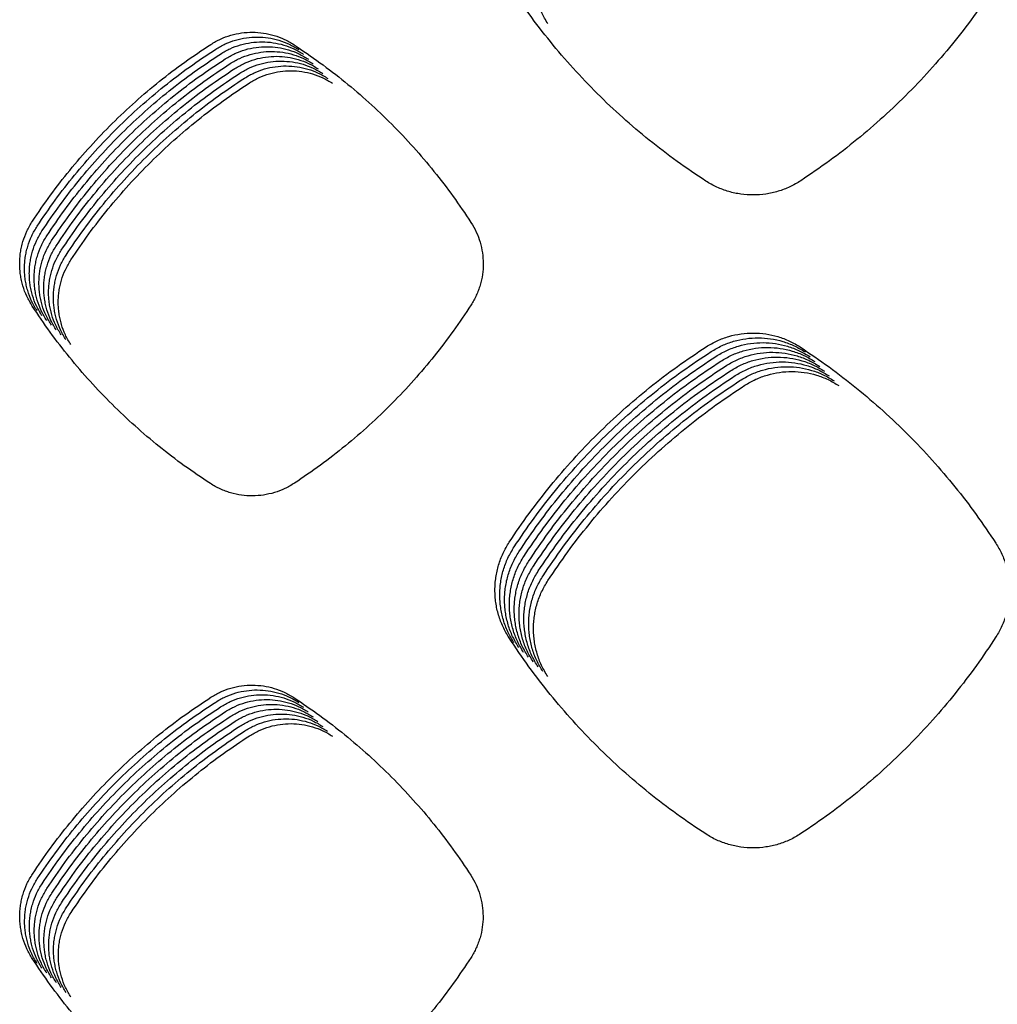
# Model space of a CAD drawing. Units: millimetres. Extents: x 14825 to 21551, y -16892 to -12508.
# Drawn here: x 15573 to 15611, y -15545 to -15507 of the extents above; entities that cross this region are included whole.
import ezdxf

# ---------------------------------------------------------------- set-up
doc = ezdxf.new("R2010")
doc.units = ezdxf.units.MM

msp = doc.modelspace()

# ---------------------------------------------------------------- linework, layer by layer
at = {"color": 6, "linetype": 'Continuous'}
for points, knots in [([(15593.636, -15506.804), (15593.552, -15506.662), (15593.384, -15506.381), (15593.242, -15505.994), (15593.16, -15505.676), (15593.116, -15505.433), (15593.09, -15505.189), (15593.081, -15504.943), (15593.09, -15504.697), (15593.117, -15504.452), (15593.161, -15504.21), (15593.244, -15503.893), (15593.387, -15503.505), (15593.556, -15503.222), (15593.64, -15503.08)], [0, 0, 0, 0, 0.492033, 0.982345, 1.229558, 1.476194, 1.721213, 1.966237, 2.212868, 2.460045, 2.705723, 2.950537, 3.442438, 3.937765, 3.937765, 3.937765, 3.937765]), ([(15599.789, -15512.928), (15599.412, -15512.676), (15598.658, -15512.173), (15597.579, -15511.344), (15596.542, -15510.463), (15595.553, -15509.528), (15594.614, -15508.543), (15593.729, -15507.509), (15592.895, -15506.433), (15592.389, -15505.681), (15592.135, -15505.304)], [0, 0, 0, 0, 1.360309, 2.71886, 4.079229, 5.439923, 6.800336, 8.161149, 9.520789, 10.881465, 10.881465, 10.881465, 10.881465]), ([(15611.079, -15505.261), (15610.827, -15505.637), (15610.326, -15506.39), (15609.5, -15507.467), (15608.622, -15508.504), (15607.691, -15509.492), (15606.709, -15510.432), (15605.679, -15511.318), (15604.607, -15512.153), (15603.858, -15512.661), (15603.483, -15512.915)], [0, 0, 0, 0, 1.357566, 2.71302, 4.070367, 5.428602, 6.786531, 8.14486, 9.502248, 10.860463, 10.860463, 10.860463, 10.860463]), ([(15580.517, -15507.607), (15580.64, -15507.535), (15580.887, -15507.39), (15581.291, -15507.244), (15581.71, -15507.153), (15582.138, -15507.125), (15582.565, -15507.156), (15582.982, -15507.251), (15583.385, -15507.4), (15583.631, -15507.546), (15583.754, -15507.62)], [0, 0, 0, 0, 0.42784, 0.855499, 1.283331, 1.710927, 2.137258, 2.562787, 2.990604, 3.419645, 3.419645, 3.419645, 3.419645]), ([(15573.568, -15514.494), (15573.798, -15514.154), (15574.258, -15513.475), (15575.016, -15512.503), (15575.819, -15511.569), (15576.672, -15510.679), (15577.57, -15509.834), (15578.511, -15509.038), (15579.491, -15508.289), (15580.175, -15507.834), (15580.517, -15507.607)], [0, 0, 0, 0, 1.231867, 2.46175, 3.693361, 4.925869, 6.158108, 7.39071, 8.622482, 9.854983, 9.854983, 9.854983, 9.854983]), ([(15580.705, -15507.794), (15580.828, -15507.722), (15581.074, -15507.578), (15581.479, -15507.431), (15581.898, -15507.34), (15582.326, -15507.312), (15582.753, -15507.344), (15583.17, -15507.438), (15583.573, -15507.587), (15583.819, -15507.734), (15583.942, -15507.807)], [0, 0, 0, 0, 0.42784, 0.855499, 1.283331, 1.710927, 2.137258, 2.562787, 2.990604, 3.419645, 3.419645, 3.419645, 3.419645]), ([(15580.892, -15507.982), (15581.016, -15507.909), (15581.262, -15507.765), (15581.666, -15507.619), (15582.086, -15507.528), (15582.513, -15507.5), (15582.94, -15507.531), (15583.357, -15507.625), (15583.76, -15507.775), (15584.006, -15507.921), (15584.129, -15507.995)], [0, 0, 0, 0, 0.42784, 0.855499, 1.283331, 1.710927, 2.137258, 2.562787, 2.990604, 3.419645, 3.419645, 3.419645, 3.419645]), ([(15583.754, -15507.62), (15584.093, -15507.849), (15584.772, -15508.308), (15585.743, -15509.062), (15586.676, -15509.862), (15587.566, -15510.711), (15588.412, -15511.605), (15589.208, -15512.542), (15589.959, -15513.517), (15590.415, -15514.198), (15590.644, -15514.539)], [0, 0, 0, 0, 1.229218, 2.456447, 3.685375, 4.91524, 6.144851, 7.374817, 8.603987, 9.833857, 9.833857, 9.833857, 9.833857]), ([(15573.755, -15514.682), (15573.986, -15514.342), (15574.446, -15513.662), (15575.203, -15512.69), (15576.007, -15511.757), (15576.859, -15510.866), (15577.757, -15510.021), (15578.699, -15509.226), (15579.678, -15508.477), (15580.363, -15508.022), (15580.705, -15507.794)], [0, 0, 0, 0, 1.231867, 2.46175, 3.693361, 4.925869, 6.158108, 7.39071, 8.622482, 9.854983, 9.854983, 9.854983, 9.854983]), ([(15573.943, -15514.869), (15574.173, -15514.529), (15574.634, -15513.85), (15575.391, -15512.878), (15576.194, -15511.944), (15577.047, -15511.054), (15577.945, -15510.209), (15578.886, -15509.413), (15579.866, -15508.664), (15580.55, -15508.209), (15580.892, -15507.982)], [0, 0, 0, 0, 1.231867, 2.46175, 3.693361, 4.925869, 6.158108, 7.39071, 8.622482, 9.854983, 9.854983, 9.854983, 9.854983]), ([(15581.08, -15508.169), (15581.203, -15508.097), (15581.45, -15507.952), (15581.854, -15507.806), (15582.273, -15507.715), (15582.701, -15507.687), (15583.128, -15507.719), (15583.545, -15507.813), (15583.948, -15507.962), (15584.194, -15508.109), (15584.317, -15508.182)], [0, 0, 0, 0, 0.42784, 0.855499, 1.283331, 1.710927, 2.137258, 2.562787, 2.990604, 3.419645, 3.419645, 3.419645, 3.419645]), ([(15581.268, -15508.357), (15581.391, -15508.284), (15581.637, -15508.14), (15582.042, -15507.994), (15582.461, -15507.903), (15582.889, -15507.874), (15583.315, -15507.906), (15583.733, -15508), (15584.136, -15508.149), (15584.381, -15508.296), (15584.504, -15508.369)], [0, 0, 0, 0, 0.42784, 0.855499, 1.283331, 1.710927, 2.137258, 2.562787, 2.990604, 3.419645, 3.419645, 3.419645, 3.419645]), ([(15574.13, -15515.056), (15574.361, -15514.716), (15574.821, -15514.037), (15575.578, -15513.065), (15576.382, -15512.131), (15577.235, -15511.241), (15578.132, -15510.396), (15579.074, -15509.601), (15580.053, -15508.851), (15580.738, -15508.397), (15581.08, -15508.169)], [0, 0, 0, 0, 1.231867, 2.46175, 3.693361, 4.925869, 6.158108, 7.39071, 8.622482, 9.854983, 9.854983, 9.854983, 9.854983]), ([(15574.318, -15515.244), (15574.548, -15514.904), (15575.009, -15514.224), (15575.766, -15513.253), (15576.569, -15512.319), (15577.422, -15511.429), (15578.32, -15510.584), (15579.262, -15509.788), (15580.241, -15509.039), (15580.925, -15508.584), (15581.268, -15508.357)], [0, 0, 0, 0, 1.231867, 2.46175, 3.693361, 4.925869, 6.158108, 7.39071, 8.622482, 9.854983, 9.854983, 9.854983, 9.854983]), ([(15581.455, -15508.544), (15581.578, -15508.472), (15581.825, -15508.327), (15582.229, -15508.181), (15582.648, -15508.09), (15583.076, -15508.062), (15583.503, -15508.093), (15583.92, -15508.188), (15584.323, -15508.337), (15584.569, -15508.483), (15584.692, -15508.557)], [0, 0, 0, 0, 0.42784, 0.855499, 1.283331, 1.710927, 2.137258, 2.562787, 2.990604, 3.419645, 3.419645, 3.419645, 3.419645]), ([(15581.643, -15508.731), (15581.766, -15508.659), (15582.012, -15508.515), (15582.417, -15508.368), (15582.836, -15508.277), (15583.264, -15508.249), (15583.691, -15508.281), (15584.108, -15508.375), (15584.511, -15508.524), (15584.757, -15508.671), (15584.88, -15508.744)], [0, 0, 0, 0, 0.42784, 0.855499, 1.283331, 1.710927, 2.137258, 2.562787, 2.990604, 3.419645, 3.419645, 3.419645, 3.419645]), ([(15574.506, -15515.431), (15574.736, -15515.091), (15575.196, -15514.412), (15575.954, -15513.44), (15576.757, -15512.506), (15577.61, -15511.616), (15578.508, -15510.771), (15579.449, -15509.975), (15580.429, -15509.226), (15581.113, -15508.771), (15581.455, -15508.544)], [0, 0, 0, 0, 1.231867, 2.46175, 3.693361, 4.925869, 6.158108, 7.39071, 8.622482, 9.854983, 9.854983, 9.854983, 9.854983]), ([(15574.693, -15515.619), (15574.924, -15515.279), (15575.384, -15514.599), (15576.141, -15513.627), (15576.945, -15512.694), (15577.797, -15511.803), (15578.695, -15510.958), (15579.637, -15510.163), (15580.616, -15509.414), (15581.301, -15508.959), (15581.643, -15508.731)], [0, 0, 0, 0, 1.231867, 2.46175, 3.693361, 4.925869, 6.158108, 7.39071, 8.622482, 9.854983, 9.854983, 9.854983, 9.854983]), ([(15581.83, -15508.919), (15581.954, -15508.846), (15582.2, -15508.702), (15582.604, -15508.556), (15583.024, -15508.465), (15583.451, -15508.437), (15583.878, -15508.468), (15584.295, -15508.562), (15584.698, -15508.712), (15584.944, -15508.858), (15585.067, -15508.932)], [0, 0, 0, 0, 0.42784, 0.855499, 1.283331, 1.710927, 2.137258, 2.562787, 2.990604, 3.419645, 3.419645, 3.419645, 3.419645]), ([(15582.018, -15509.106), (15582.141, -15509.034), (15582.388, -15508.889), (15582.792, -15508.743), (15583.211, -15508.652), (15583.639, -15508.624), (15584.066, -15508.656), (15584.483, -15508.75), (15584.886, -15508.899), (15585.132, -15509.046), (15585.255, -15509.119)], [0, 0, 0, 0, 0.42784, 0.855499, 1.283331, 1.710927, 2.137258, 2.562787, 2.990604, 3.419645, 3.419645, 3.419645, 3.419645]), ([(15574.881, -15515.806), (15575.111, -15515.466), (15575.572, -15514.787), (15576.329, -15513.815), (15577.132, -15512.881), (15577.985, -15511.991), (15578.883, -15511.146), (15579.824, -15510.35), (15580.804, -15509.601), (15581.488, -15509.146), (15581.83, -15508.919)], [0, 0, 0, 0, 1.231867, 2.46175, 3.693361, 4.925869, 6.158108, 7.39071, 8.622482, 9.854983, 9.854983, 9.854983, 9.854983]), ([(15575.068, -15515.993), (15575.299, -15515.653), (15575.759, -15514.974), (15576.516, -15514.002), (15577.32, -15513.068), (15578.173, -15512.178), (15579.07, -15511.333), (15580.012, -15510.538), (15580.991, -15509.788), (15581.676, -15509.334), (15582.018, -15509.106)], [0, 0, 0, 0, 1.231867, 2.46175, 3.693361, 4.925869, 6.158108, 7.39071, 8.622482, 9.854983, 9.854983, 9.854983, 9.854983]), ([(15603.483, -15512.915), (15603.343, -15512.999), (15603.064, -15513.166), (15602.604, -15513.337), (15602.126, -15513.445), (15601.638, -15513.481), (15601.151, -15513.448), (15600.752, -15513.362), (15600.443, -15513.26), (15600.217, -15513.166), (15599.998, -15513.057), (15599.859, -15512.971), (15599.789, -15512.928)], [0, 0, 0, 0, 0.488119, 0.976161, 1.46425, 1.952264, 2.439567, 2.92515, 3.170025, 3.415041, 3.659339, 3.904441, 3.904441, 3.904441, 3.904441]), ([(15573.563, -15517.792), (15573.489, -15517.667), (15573.34, -15517.417), (15573.214, -15517.074), (15573.142, -15516.793), (15573.103, -15516.578), (15573.08, -15516.362), (15573.072, -15516.144), (15573.08, -15515.926), (15573.104, -15515.709), (15573.143, -15515.494), (15573.216, -15515.214), (15573.343, -15514.871), (15573.493, -15514.62), (15573.568, -15514.494)], [0, 0, 0, 0, 0.435737, 0.869951, 1.08888, 1.307297, 1.524282, 1.741275, 1.959693, 2.178589, 2.396152, 2.612956, 3.048581, 3.487242, 3.487242, 3.487242, 3.487242]), ([(15590.644, -15514.539), (15590.716, -15514.66), (15590.86, -15514.904), (15591.006, -15515.304), (15591.098, -15515.718), (15591.129, -15516.142), (15591.1, -15516.565), (15591.025, -15516.911), (15590.936, -15517.179), (15590.854, -15517.375), (15590.76, -15517.566), (15590.685, -15517.687), (15590.648, -15517.747)], [0, 0, 0, 0, 0.423635, 0.846892, 1.270513, 1.693794, 2.116967, 2.538737, 2.751051, 2.963911, 3.176259, 3.389125, 3.389125, 3.389125, 3.389125]), ([(15573.751, -15517.979), (15573.676, -15517.854), (15573.528, -15517.604), (15573.402, -15517.262), (15573.329, -15516.98), (15573.29, -15516.766), (15573.267, -15516.549), (15573.259, -15516.332), (15573.268, -15516.113), (15573.291, -15515.896), (15573.33, -15515.682), (15573.404, -15515.401), (15573.531, -15515.058), (15573.68, -15514.807), (15573.755, -15514.682)], [0, 0, 0, 0, 0.435737, 0.869951, 1.08888, 1.307297, 1.524282, 1.741275, 1.959693, 2.178589, 2.396152, 2.612956, 3.048581, 3.487242, 3.487242, 3.487242, 3.487242]), ([(15573.938, -15518.167), (15573.864, -15518.042), (15573.715, -15517.792), (15573.59, -15517.449), (15573.517, -15517.168), (15573.478, -15516.953), (15573.455, -15516.737), (15573.447, -15516.519), (15573.455, -15516.301), (15573.479, -15516.084), (15573.518, -15515.869), (15573.591, -15515.589), (15573.718, -15515.245), (15573.868, -15514.995), (15573.943, -15514.869)], [0, 0, 0, 0, 0.435737, 0.869951, 1.08888, 1.307297, 1.524282, 1.741275, 1.959693, 2.178589, 2.396152, 2.612956, 3.048581, 3.487242, 3.487242, 3.487242, 3.487242]), ([(15574.126, -15518.354), (15574.051, -15518.229), (15573.903, -15517.979), (15573.777, -15517.637), (15573.704, -15517.355), (15573.666, -15517.14), (15573.642, -15516.924), (15573.635, -15516.706), (15573.643, -15516.488), (15573.666, -15516.271), (15573.706, -15516.057), (15573.779, -15515.776), (15573.906, -15515.433), (15574.055, -15515.182), (15574.13, -15515.056)], [0, 0, 0, 0, 0.435737, 0.869951, 1.08888, 1.307297, 1.524282, 1.741275, 1.959693, 2.178589, 2.396152, 2.612956, 3.048581, 3.487242, 3.487242, 3.487242, 3.487242]), ([(15574.313, -15518.541), (15574.239, -15518.416), (15574.09, -15518.167), (15573.965, -15517.824), (15573.892, -15517.543), (15573.853, -15517.328), (15573.83, -15517.111), (15573.822, -15516.894), (15573.83, -15516.676), (15573.854, -15516.458), (15573.893, -15516.244), (15573.967, -15515.963), (15574.093, -15515.62), (15574.243, -15515.37), (15574.318, -15515.244)], [0, 0, 0, 0, 0.435737, 0.869951, 1.08888, 1.307297, 1.524282, 1.741275, 1.959693, 2.178589, 2.396152, 2.612956, 3.048581, 3.487242, 3.487242, 3.487242, 3.487242]), ([(15574.501, -15518.729), (15574.427, -15518.604), (15574.278, -15518.354), (15574.152, -15518.011), (15574.08, -15517.73), (15574.041, -15517.515), (15574.018, -15517.299), (15574.01, -15517.081), (15574.018, -15516.863), (15574.042, -15516.646), (15574.081, -15516.431), (15574.154, -15516.151), (15574.281, -15515.808), (15574.431, -15515.557), (15574.506, -15515.431)], [0, 0, 0, 0, 0.435737, 0.869951, 1.08888, 1.307297, 1.524282, 1.741275, 1.959693, 2.178589, 2.396152, 2.612956, 3.048581, 3.487242, 3.487242, 3.487242, 3.487242]), ([(15574.689, -15518.916), (15574.614, -15518.791), (15574.466, -15518.541), (15574.34, -15518.199), (15574.267, -15517.917), (15574.228, -15517.703), (15574.205, -15517.486), (15574.197, -15517.269), (15574.206, -15517.05), (15574.229, -15516.833), (15574.268, -15516.619), (15574.342, -15516.338), (15574.469, -15515.995), (15574.618, -15515.744), (15574.693, -15515.619)], [0, 0, 0, 0, 0.435737, 0.869951, 1.08888, 1.307297, 1.524282, 1.741275, 1.959693, 2.178589, 2.396152, 2.612956, 3.048581, 3.487242, 3.487242, 3.487242, 3.487242]), ([(15574.876, -15519.104), (15574.802, -15518.979), (15574.653, -15518.729), (15574.528, -15518.386), (15574.455, -15518.105), (15574.416, -15517.89), (15574.393, -15517.674), (15574.385, -15517.456), (15574.393, -15517.238), (15574.417, -15517.021), (15574.456, -15516.806), (15574.529, -15516.526), (15574.656, -15516.182), (15574.806, -15515.932), (15574.881, -15515.806)], [0, 0, 0, 0, 0.435737, 0.869951, 1.08888, 1.307297, 1.524282, 1.741275, 1.959693, 2.178589, 2.396152, 2.612956, 3.048581, 3.487242, 3.487242, 3.487242, 3.487242]), ([(15575.064, -15519.291), (15574.989, -15519.166), (15574.841, -15518.916), (15574.715, -15518.574), (15574.642, -15518.292), (15574.604, -15518.077), (15574.58, -15517.861), (15574.573, -15517.643), (15574.581, -15517.425), (15574.604, -15517.208), (15574.644, -15516.994), (15574.717, -15516.713), (15574.844, -15516.37), (15574.993, -15516.119), (15575.068, -15515.993)], [0, 0, 0, 0, 0.435737, 0.869951, 1.08888, 1.307297, 1.524282, 1.741275, 1.959693, 2.178589, 2.396152, 2.612956, 3.048581, 3.487242, 3.487242, 3.487242, 3.487242]), ([(15580.501, -15524.7), (15580.16, -15524.472), (15579.476, -15524.016), (15578.498, -15523.265), (15577.559, -15522.468), (15576.662, -15521.62), (15575.81, -15520.727), (15575.008, -15519.79), (15574.252, -15518.815), (15573.793, -15518.133), (15573.563, -15517.792)], [0, 0, 0, 0, 1.232831, 2.463679, 3.696268, 4.929736, 6.162932, 7.396493, 8.629212, 9.86267, 9.86267, 9.86267, 9.86267]), ([(15590.648, -15517.747), (15590.421, -15518.089), (15589.967, -15518.771), (15589.219, -15519.748), (15588.425, -15520.687), (15587.581, -15521.583), (15586.692, -15522.435), (15585.759, -15523.239), (15584.788, -15523.996), (15584.109, -15524.457), (15583.77, -15524.687)], [0, 0, 0, 0, 1.230148, 2.458307, 3.688177, 4.918969, 6.149503, 7.380394, 8.610477, 9.84127, 9.84127, 9.84127, 9.84127]), ([(15599.803, -15519.377), (15599.943, -15519.295), (15600.222, -15519.131), (15600.68, -15518.965), (15601.155, -15518.862), (15601.639, -15518.83), (15602.122, -15518.866), (15602.595, -15518.972), (15603.051, -15519.141), (15603.329, -15519.307), (15603.469, -15519.39)], [0, 0, 0, 0, 0.484621, 0.968933, 1.453544, 1.937747, 2.420247, 2.902304, 3.386739, 3.872344, 3.872344, 3.872344, 3.872344]), ([(15599.991, -15519.564), (15600.131, -15519.482), (15600.41, -15519.319), (15600.868, -15519.153), (15601.342, -15519.05), (15601.827, -15519.018), (15602.31, -15519.053), (15602.782, -15519.16), (15603.239, -15519.328), (15603.517, -15519.494), (15603.656, -15519.577)], [0, 0, 0, 0, 0.484621, 0.968933, 1.453544, 1.937747, 2.420247, 2.902304, 3.386739, 3.872344, 3.872344, 3.872344, 3.872344]), ([(15592.135, -15526.979), (15592.39, -15526.603), (15592.898, -15525.853), (15593.734, -15524.781), (15594.62, -15523.75), (15595.561, -15522.768), (15596.552, -15521.835), (15597.59, -15520.957), (15598.671, -15520.13), (15599.426, -15519.628), (15599.803, -15519.377)], [0, 0, 0, 0, 1.359521, 2.717181, 4.076699, 5.436706, 6.796405, 8.156508, 9.515508, 10.875479, 10.875479, 10.875479, 10.875479]), ([(15600.179, -15519.752), (15600.318, -15519.67), (15600.597, -15519.506), (15601.055, -15519.34), (15601.53, -15519.237), (15602.014, -15519.205), (15602.498, -15519.241), (15602.97, -15519.347), (15603.426, -15519.516), (15603.705, -15519.682), (15603.844, -15519.765)], [0, 0, 0, 0, 0.484621, 0.968933, 1.453544, 1.937747, 2.420247, 2.902304, 3.386739, 3.872344, 3.872344, 3.872344, 3.872344]), ([(15600.366, -15519.939), (15600.506, -15519.857), (15600.785, -15519.693), (15601.243, -15519.528), (15601.717, -15519.424), (15602.202, -15519.392), (15602.685, -15519.428), (15603.158, -15519.534), (15603.614, -15519.703), (15603.892, -15519.869), (15604.032, -15519.952)], [0, 0, 0, 0, 0.484621, 0.968933, 1.453544, 1.937747, 2.420247, 2.902304, 3.386739, 3.872344, 3.872344, 3.872344, 3.872344]), ([(15603.469, -15519.39), (15603.844, -15519.643), (15604.593, -15520.149), (15605.665, -15520.981), (15606.696, -15521.863), (15607.679, -15522.8), (15608.612, -15523.786), (15609.492, -15524.82), (15610.321, -15525.895), (15610.825, -15526.647), (15611.077, -15527.023)], [0, 0, 0, 0, 1.356826, 2.711589, 4.068234, 5.425704, 6.782865, 8.140424, 9.497027, 10.85447, 10.85447, 10.85447, 10.85447]), ([(15592.323, -15527.166), (15592.577, -15526.791), (15593.085, -15526.041), (15593.921, -15524.968), (15594.808, -15523.938), (15595.749, -15522.955), (15596.739, -15522.022), (15597.778, -15521.144), (15598.859, -15520.317), (15599.613, -15519.815), (15599.991, -15519.564)], [0, 0, 0, 0, 1.359521, 2.717181, 4.076699, 5.436706, 6.796405, 8.156508, 9.515508, 10.875479, 10.875479, 10.875479, 10.875479]), ([(15592.511, -15527.354), (15592.765, -15526.978), (15593.273, -15526.228), (15594.109, -15525.156), (15594.995, -15524.125), (15595.936, -15523.142), (15596.927, -15522.21), (15597.966, -15521.332), (15599.046, -15520.505), (15599.801, -15520.003), (15600.179, -15519.752)], [0, 0, 0, 0, 1.359521, 2.717181, 4.076699, 5.436706, 6.796405, 8.156508, 9.515508, 10.875479, 10.875479, 10.875479, 10.875479]), ([(15600.554, -15520.126), (15600.693, -15520.045), (15600.972, -15519.881), (15601.43, -15519.715), (15601.905, -15519.612), (15602.389, -15519.58), (15602.873, -15519.615), (15603.345, -15519.722), (15603.802, -15519.891), (15604.08, -15520.056), (15604.219, -15520.139)], [0, 0, 0, 0, 0.484621, 0.968933, 1.453544, 1.937747, 2.420247, 2.902304, 3.386739, 3.872344, 3.872344, 3.872344, 3.872344]), ([(15600.741, -15520.314), (15600.881, -15520.232), (15601.16, -15520.068), (15601.618, -15519.902), (15602.093, -15519.799), (15602.577, -15519.767), (15603.06, -15519.803), (15603.533, -15519.909), (15603.989, -15520.078), (15604.267, -15520.244), (15604.407, -15520.327)], [0, 0, 0, 0, 0.484621, 0.968933, 1.453544, 1.937747, 2.420247, 2.902304, 3.386739, 3.872344, 3.872344, 3.872344, 3.872344]), ([(15592.698, -15527.541), (15592.953, -15527.166), (15593.461, -15526.416), (15594.296, -15525.343), (15595.183, -15524.312), (15596.124, -15523.33), (15597.115, -15522.397), (15598.153, -15521.519), (15599.234, -15520.692), (15599.989, -15520.19), (15600.366, -15519.939)], [0, 0, 0, 0, 1.359521, 2.717181, 4.076699, 5.436706, 6.796405, 8.156508, 9.515508, 10.875479, 10.875479, 10.875479, 10.875479]), ([(15592.886, -15527.728), (15593.14, -15527.353), (15593.648, -15526.603), (15594.484, -15525.53), (15595.371, -15524.5), (15596.311, -15523.517), (15597.302, -15522.585), (15598.341, -15521.706), (15599.421, -15520.88), (15600.176, -15520.378), (15600.554, -15520.126)], [0, 0, 0, 0, 1.359521, 2.717181, 4.076699, 5.436706, 6.796405, 8.156508, 9.515508, 10.875479, 10.875479, 10.875479, 10.875479]), ([(15600.929, -15520.501), (15601.069, -15520.419), (15601.348, -15520.256), (15601.806, -15520.09), (15602.28, -15519.987), (15602.765, -15519.955), (15603.248, -15519.99), (15603.72, -15520.097), (15604.177, -15520.265), (15604.455, -15520.431), (15604.594, -15520.514)], [0, 0, 0, 0, 0.484621, 0.968933, 1.453544, 1.937747, 2.420247, 2.902304, 3.386739, 3.872344, 3.872344, 3.872344, 3.872344]), ([(15601.117, -15520.689), (15601.256, -15520.607), (15601.535, -15520.443), (15601.993, -15520.277), (15602.468, -15520.174), (15602.952, -15520.142), (15603.436, -15520.178), (15603.908, -15520.284), (15604.364, -15520.453), (15604.643, -15520.619), (15604.782, -15520.702)], [0, 0, 0, 0, 0.484621, 0.968933, 1.453544, 1.937747, 2.420247, 2.902304, 3.386739, 3.872344, 3.872344, 3.872344, 3.872344]), ([(15593.073, -15527.916), (15593.328, -15527.54), (15593.836, -15526.79), (15594.672, -15525.718), (15595.558, -15524.687), (15596.499, -15523.705), (15597.49, -15522.772), (15598.528, -15521.894), (15599.609, -15521.067), (15600.364, -15520.565), (15600.741, -15520.314)], [0, 0, 0, 0, 1.359521, 2.717181, 4.076699, 5.436706, 6.796405, 8.156508, 9.515508, 10.875479, 10.875479, 10.875479, 10.875479]), ([(15593.261, -15528.103), (15593.515, -15527.728), (15594.023, -15526.978), (15594.859, -15525.905), (15595.746, -15524.875), (15596.687, -15523.892), (15597.677, -15522.959), (15598.716, -15522.081), (15599.797, -15521.254), (15600.551, -15520.752), (15600.929, -15520.501)], [0, 0, 0, 0, 1.359521, 2.717181, 4.076699, 5.436706, 6.796405, 8.156508, 9.515508, 10.875479, 10.875479, 10.875479, 10.875479]), ([(15601.304, -15520.876), (15601.444, -15520.794), (15601.723, -15520.63), (15602.181, -15520.465), (15602.655, -15520.361), (15603.14, -15520.329), (15603.623, -15520.365), (15604.096, -15520.471), (15604.552, -15520.64), (15604.83, -15520.806), (15604.97, -15520.889)], [0, 0, 0, 0, 0.484621, 0.968933, 1.453544, 1.937747, 2.420247, 2.902304, 3.386739, 3.872344, 3.872344, 3.872344, 3.872344]), ([(15593.449, -15528.291), (15593.703, -15527.915), (15594.211, -15527.165), (15595.047, -15526.093), (15595.933, -15525.062), (15596.874, -15524.079), (15597.865, -15523.147), (15598.904, -15522.269), (15599.984, -15521.442), (15600.739, -15520.94), (15601.117, -15520.689)], [0, 0, 0, 0, 1.359521, 2.717181, 4.076699, 5.436706, 6.796405, 8.156508, 9.515508, 10.875479, 10.875479, 10.875479, 10.875479]), ([(15593.636, -15528.478), (15593.891, -15528.103), (15594.399, -15527.353), (15595.234, -15526.28), (15596.121, -15525.249), (15597.062, -15524.267), (15598.053, -15523.334), (15599.091, -15522.456), (15600.172, -15521.629), (15600.927, -15521.127), (15601.304, -15520.876)], [0, 0, 0, 0, 1.359521, 2.717181, 4.076699, 5.436706, 6.796405, 8.156508, 9.515508, 10.875479, 10.875479, 10.875479, 10.875479]), ([(15583.77, -15524.687), (15583.646, -15524.761), (15583.399, -15524.91), (15582.992, -15525.061), (15582.57, -15525.157), (15582.138, -15525.189), (15581.707, -15525.16), (15581.354, -15525.084), (15581.081, -15524.994), (15580.88, -15524.911), (15580.686, -15524.814), (15580.563, -15524.738), (15580.501, -15524.7)], [0, 0, 0, 0, 0.43187, 0.863529, 1.295378, 1.727026, 2.1583, 2.588108, 2.804705, 3.021605, 3.237889, 3.454814, 3.454814, 3.454814, 3.454814]), ([(15592.129, -15530.709), (15592.045, -15530.567), (15591.877, -15530.285), (15591.736, -15529.897), (15591.653, -15529.579), (15591.609, -15529.336), (15591.583, -15529.091), (15591.575, -15528.845), (15591.584, -15528.598), (15591.611, -15528.353), (15591.655, -15528.11), (15591.738, -15527.793), (15591.881, -15527.405), (15592.051, -15527.121), (15592.135, -15526.979)], [0, 0, 0, 0, 0.492873, 0.984021, 1.231656, 1.478713, 1.72415, 1.969592, 2.216644, 2.464243, 2.710339, 2.955572, 3.448313, 3.944485, 3.944485, 3.944485, 3.944485]), ([(15592.317, -15530.896), (15592.233, -15530.755), (15592.065, -15530.472), (15591.923, -15530.084), (15591.841, -15529.766), (15591.797, -15529.523), (15591.771, -15529.278), (15591.762, -15529.032), (15591.771, -15528.786), (15591.798, -15528.54), (15591.843, -15528.297), (15591.925, -15527.98), (15592.069, -15527.592), (15592.238, -15527.308), (15592.323, -15527.166)], [0, 0, 0, 0, 0.492873, 0.984021, 1.231656, 1.478713, 1.72415, 1.969592, 2.216644, 2.464243, 2.710339, 2.955572, 3.448313, 3.944485, 3.944485, 3.944485, 3.944485]), ([(15611.077, -15527.023), (15611.159, -15527.161), (15611.323, -15527.437), (15611.489, -15527.891), (15611.594, -15528.361), (15611.629, -15528.843), (15611.596, -15529.323), (15611.511, -15529.715), (15611.41, -15530.02), (15611.317, -15530.242), (15611.21, -15530.459), (15611.126, -15530.596), (15611.083, -15530.665)], [0, 0, 0, 0, 0.480902, 0.961573, 1.442449, 1.923105, 2.40332, 2.881858, 3.123006, 3.364535, 3.605392, 3.84694, 3.84694, 3.84694, 3.84694]), ([(15592.505, -15531.084), (15592.421, -15530.942), (15592.253, -15530.66), (15592.111, -15530.272), (15592.028, -15529.954), (15591.984, -15529.711), (15591.958, -15529.466), (15591.95, -15529.22), (15591.959, -15528.973), (15591.986, -15528.727), (15592.03, -15528.485), (15592.113, -15528.167), (15592.257, -15527.779), (15592.426, -15527.496), (15592.511, -15527.354)], [0, 0, 0, 0, 0.492873, 0.984021, 1.231656, 1.478713, 1.72415, 1.969592, 2.216644, 2.464243, 2.710339, 2.955572, 3.448313, 3.944485, 3.944485, 3.944485, 3.944485]), ([(15592.692, -15531.271), (15592.608, -15531.13), (15592.44, -15530.847), (15592.298, -15530.459), (15592.216, -15530.141), (15592.172, -15529.898), (15592.146, -15529.653), (15592.137, -15529.407), (15592.146, -15529.16), (15592.173, -15528.915), (15592.218, -15528.672), (15592.301, -15528.355), (15592.444, -15527.967), (15592.613, -15527.683), (15592.698, -15527.541)], [0, 0, 0, 0, 0.492873, 0.984021, 1.231656, 1.478713, 1.72415, 1.969592, 2.216644, 2.464243, 2.710339, 2.955572, 3.448313, 3.944485, 3.944485, 3.944485, 3.944485]), ([(15592.88, -15531.458), (15592.796, -15531.317), (15592.628, -15531.034), (15592.486, -15530.647), (15592.404, -15530.328), (15592.36, -15530.085), (15592.334, -15529.841), (15592.325, -15529.595), (15592.334, -15529.348), (15592.361, -15529.102), (15592.405, -15528.86), (15592.488, -15528.542), (15592.632, -15528.154), (15592.801, -15527.871), (15592.886, -15527.728)], [0, 0, 0, 0, 0.492873, 0.984021, 1.231656, 1.478713, 1.72415, 1.969592, 2.216644, 2.464243, 2.710339, 2.955572, 3.448313, 3.944485, 3.944485, 3.944485, 3.944485]), ([(15593.067, -15531.646), (15592.983, -15531.504), (15592.815, -15531.222), (15592.674, -15530.834), (15592.591, -15530.516), (15592.547, -15530.273), (15592.521, -15530.028), (15592.513, -15529.782), (15592.522, -15529.535), (15592.549, -15529.29), (15592.593, -15529.047), (15592.676, -15528.73), (15592.819, -15528.342), (15592.989, -15528.058), (15593.073, -15527.916)], [0, 0, 0, 0, 0.492873, 0.984021, 1.231656, 1.478713, 1.72415, 1.969592, 2.216644, 2.464243, 2.710339, 2.955572, 3.448313, 3.944485, 3.944485, 3.944485, 3.944485]), ([(15593.255, -15531.833), (15593.171, -15531.692), (15593.003, -15531.409), (15592.861, -15531.021), (15592.779, -15530.703), (15592.735, -15530.46), (15592.709, -15530.215), (15592.7, -15529.969), (15592.709, -15529.723), (15592.736, -15529.477), (15592.781, -15529.234), (15592.863, -15528.917), (15593.007, -15528.529), (15593.176, -15528.245), (15593.261, -15528.103)], [0, 0, 0, 0, 0.492873, 0.984021, 1.231656, 1.478713, 1.72415, 1.969592, 2.216644, 2.464243, 2.710339, 2.955572, 3.448313, 3.944485, 3.944485, 3.944485, 3.944485]), ([(15593.443, -15532.021), (15593.359, -15531.879), (15593.191, -15531.597), (15593.049, -15531.209), (15592.966, -15530.891), (15592.922, -15530.648), (15592.896, -15530.403), (15592.888, -15530.157), (15592.897, -15529.91), (15592.924, -15529.664), (15592.968, -15529.422), (15593.051, -15529.104), (15593.195, -15528.716), (15593.364, -15528.433), (15593.449, -15528.291)], [0, 0, 0, 0, 0.492873, 0.984021, 1.231656, 1.478713, 1.72415, 1.969592, 2.216644, 2.464243, 2.710339, 2.955572, 3.448313, 3.944485, 3.944485, 3.944485, 3.944485]), ([(15593.63, -15532.208), (15593.546, -15532.067), (15593.378, -15531.784), (15593.236, -15531.396), (15593.154, -15531.078), (15593.11, -15530.835), (15593.084, -15530.59), (15593.075, -15530.344), (15593.084, -15530.097), (15593.111, -15529.852), (15593.156, -15529.609), (15593.239, -15529.292), (15593.382, -15528.904), (15593.551, -15528.62), (15593.636, -15528.478)], [0, 0, 0, 0, 0.492873, 0.984021, 1.231656, 1.478713, 1.72415, 1.969592, 2.216644, 2.464243, 2.710339, 2.955572, 3.448313, 3.944485, 3.944485, 3.944485, 3.944485]), ([(15599.783, -15538.338), (15599.406, -15538.086), (15598.652, -15537.582), (15597.573, -15536.752), (15596.536, -15535.871), (15595.547, -15534.935), (15594.608, -15533.949), (15593.723, -15532.915), (15592.889, -15531.838), (15592.383, -15531.085), (15592.129, -15530.709)], [0, 0, 0, 0, 1.36081, 2.719927, 4.080827, 5.441955, 6.802825, 8.16409, 9.524145, 10.88527, 10.88527, 10.88527, 10.88527]), ([(15611.083, -15530.665), (15610.832, -15531.041), (15610.331, -15531.795), (15609.505, -15532.873), (15608.628, -15533.91), (15607.697, -15534.899), (15606.715, -15535.839), (15605.685, -15536.726), (15604.613, -15537.562), (15603.864, -15538.07), (15603.489, -15538.324)], [0, 0, 0, 0, 1.358009, 2.713941, 4.071767, 5.430424, 6.78877, 8.147518, 9.505303, 10.863933, 10.863933, 10.863933, 10.863933]), ([(15580.522, -15533.016), (15580.645, -15532.944), (15580.891, -15532.8), (15581.294, -15532.654), (15581.712, -15532.563), (15582.138, -15532.535), (15582.563, -15532.567), (15582.979, -15532.661), (15583.381, -15532.81), (15583.626, -15532.956), (15583.749, -15533.029)], [0, 0, 0, 0, 0.426394, 0.852623, 1.279008, 1.705178, 2.130126, 2.554205, 2.980597, 3.408244, 3.408244, 3.408244, 3.408244]), ([(15580.71, -15533.203), (15580.833, -15533.131), (15581.078, -15532.987), (15581.481, -15532.842), (15581.899, -15532.751), (15582.326, -15532.723), (15582.751, -15532.754), (15583.167, -15532.848), (15583.569, -15532.997), (15583.813, -15533.143), (15583.936, -15533.216)], [0, 0, 0, 0, 0.426394, 0.852623, 1.279008, 1.705178, 2.130126, 2.554205, 2.980597, 3.408244, 3.408244, 3.408244, 3.408244]), ([(15580.898, -15533.39), (15581.02, -15533.318), (15581.266, -15533.175), (15581.669, -15533.029), (15582.087, -15532.938), (15582.513, -15532.91), (15582.939, -15532.942), (15583.355, -15533.036), (15583.756, -15533.184), (15584.001, -15533.33), (15584.124, -15533.403)], [0, 0, 0, 0, 0.426394, 0.852623, 1.279008, 1.705178, 2.130126, 2.554205, 2.980597, 3.408244, 3.408244, 3.408244, 3.408244]), ([(15573.572, -15539.898), (15573.803, -15539.558), (15574.263, -15538.879), (15575.021, -15537.908), (15575.824, -15536.975), (15576.677, -15536.085), (15577.575, -15535.241), (15578.516, -15534.446), (15579.496, -15533.697), (15580.18, -15533.243), (15580.522, -15533.016)], [0, 0, 0, 0, 1.231466, 2.460947, 3.692155, 4.924262, 6.156101, 7.388302, 8.619676, 9.851777, 9.851777, 9.851777, 9.851777]), ([(15573.76, -15540.085), (15573.99, -15539.745), (15574.451, -15539.066), (15575.208, -15538.095), (15576.012, -15537.162), (15576.865, -15536.273), (15577.763, -15535.428), (15578.704, -15534.633), (15579.683, -15533.885), (15580.368, -15533.43), (15580.71, -15533.203)], [0, 0, 0, 0, 1.231466, 2.460947, 3.692155, 4.924262, 6.156101, 7.388302, 8.619676, 9.851777, 9.851777, 9.851777, 9.851777]), ([(15581.085, -15533.578), (15581.208, -15533.506), (15581.454, -15533.362), (15581.857, -15533.216), (15582.274, -15533.126), (15582.701, -15533.098), (15583.126, -15533.129), (15583.542, -15533.223), (15583.944, -15533.372), (15584.189, -15533.518), (15584.311, -15533.591)], [0, 0, 0, 0, 0.426394, 0.852623, 1.279008, 1.705178, 2.130126, 2.554205, 2.980597, 3.408244, 3.408244, 3.408244, 3.408244]), ([(15581.273, -15533.765), (15581.396, -15533.693), (15581.641, -15533.549), (15582.044, -15533.404), (15582.462, -15533.313), (15582.888, -15533.285), (15583.314, -15533.317), (15583.73, -15533.41), (15584.131, -15533.559), (15584.376, -15533.705), (15584.499, -15533.778)], [0, 0, 0, 0, 0.426394, 0.852623, 1.279008, 1.705178, 2.130126, 2.554205, 2.980597, 3.408244, 3.408244, 3.408244, 3.408244]), ([(15583.749, -15533.029), (15584.088, -15533.258), (15584.766, -15533.716), (15585.737, -15534.47), (15586.67, -15535.269), (15587.561, -15536.117), (15588.406, -15537.011), (15589.203, -15537.947), (15589.954, -15538.921), (15590.41, -15539.602), (15590.638, -15539.943)], [0, 0, 0, 0, 1.228797, 2.455605, 3.684109, 4.913553, 6.142744, 7.37229, 8.601042, 9.830492, 9.830492, 9.830492, 9.830492]), ([(15573.947, -15540.273), (15574.178, -15539.933), (15574.638, -15539.254), (15575.396, -15538.283), (15576.199, -15537.35), (15577.052, -15536.46), (15577.95, -15535.616), (15578.892, -15534.821), (15579.871, -15534.072), (15580.555, -15533.618), (15580.898, -15533.39)], [0, 0, 0, 0, 1.231466, 2.460947, 3.692155, 4.924262, 6.156101, 7.388302, 8.619676, 9.851777, 9.851777, 9.851777, 9.851777]), ([(15574.135, -15540.46), (15574.365, -15540.12), (15574.826, -15539.441), (15575.583, -15538.47), (15576.387, -15537.537), (15577.24, -15536.647), (15578.138, -15535.803), (15579.079, -15535.008), (15580.059, -15534.26), (15580.743, -15533.805), (15581.085, -15533.578)], [0, 0, 0, 0, 1.231466, 2.460947, 3.692155, 4.924262, 6.156101, 7.388302, 8.619676, 9.851777, 9.851777, 9.851777, 9.851777]), ([(15581.46, -15533.953), (15581.583, -15533.881), (15581.829, -15533.737), (15582.232, -15533.591), (15582.65, -15533.5), (15583.076, -15533.472), (15583.501, -15533.504), (15583.917, -15533.598), (15584.319, -15533.747), (15584.564, -15533.893), (15584.687, -15533.966)], [0, 0, 0, 0, 0.426394, 0.852623, 1.279008, 1.705178, 2.130126, 2.554205, 2.980597, 3.408244, 3.408244, 3.408244, 3.408244]), ([(15581.648, -15534.14), (15581.771, -15534.068), (15582.016, -15533.924), (15582.419, -15533.779), (15582.837, -15533.688), (15583.264, -15533.66), (15583.689, -15533.691), (15584.105, -15533.785), (15584.507, -15533.934), (15584.751, -15534.08), (15584.874, -15534.153)], [0, 0, 0, 0, 0.426394, 0.852623, 1.279008, 1.705178, 2.130126, 2.554205, 2.980597, 3.408244, 3.408244, 3.408244, 3.408244]), ([(15574.322, -15540.647), (15574.553, -15540.308), (15575.014, -15539.629), (15575.771, -15538.657), (15576.575, -15537.724), (15577.427, -15536.835), (15578.325, -15535.99), (15579.267, -15535.196), (15580.246, -15534.447), (15580.931, -15533.993), (15581.273, -15533.765)], [0, 0, 0, 0, 1.231466, 2.460947, 3.692155, 4.924262, 6.156101, 7.388302, 8.619676, 9.851777, 9.851777, 9.851777, 9.851777]), ([(15574.51, -15540.835), (15574.741, -15540.495), (15575.201, -15539.816), (15575.959, -15538.845), (15576.762, -15537.912), (15577.615, -15537.022), (15578.513, -15536.178), (15579.454, -15535.383), (15580.434, -15534.634), (15581.118, -15534.18), (15581.46, -15533.953)], [0, 0, 0, 0, 1.231466, 2.460947, 3.692155, 4.924262, 6.156101, 7.388302, 8.619676, 9.851777, 9.851777, 9.851777, 9.851777]), ([(15581.836, -15534.327), (15581.958, -15534.255), (15582.204, -15534.112), (15582.607, -15533.966), (15583.025, -15533.875), (15583.451, -15533.847), (15583.877, -15533.879), (15584.293, -15533.973), (15584.694, -15534.121), (15584.939, -15534.267), (15585.062, -15534.34)], [0, 0, 0, 0, 0.426394, 0.852623, 1.279008, 1.705178, 2.130126, 2.554205, 2.980597, 3.408244, 3.408244, 3.408244, 3.408244]), ([(15582.023, -15534.515), (15582.146, -15534.443), (15582.392, -15534.299), (15582.795, -15534.153), (15583.212, -15534.063), (15583.639, -15534.035), (15584.064, -15534.066), (15584.48, -15534.16), (15584.882, -15534.309), (15585.127, -15534.455), (15585.249, -15534.528)], [0, 0, 0, 0, 0.426394, 0.852623, 1.279008, 1.705178, 2.130126, 2.554205, 2.980597, 3.408244, 3.408244, 3.408244, 3.408244]), ([(15574.698, -15541.022), (15574.928, -15540.682), (15575.389, -15540.003), (15576.146, -15539.032), (15576.95, -15538.099), (15577.803, -15537.21), (15578.701, -15536.365), (15579.642, -15535.57), (15580.621, -15534.822), (15581.306, -15534.367), (15581.648, -15534.14)], [0, 0, 0, 0, 1.231466, 2.460947, 3.692155, 4.924262, 6.156101, 7.388302, 8.619676, 9.851777, 9.851777, 9.851777, 9.851777]), ([(15574.885, -15541.21), (15575.116, -15540.87), (15575.576, -15540.191), (15576.334, -15539.22), (15577.137, -15538.287), (15577.99, -15537.397), (15578.888, -15536.553), (15579.83, -15535.758), (15580.809, -15535.009), (15581.493, -15534.555), (15581.836, -15534.327)], [0, 0, 0, 0, 1.231466, 2.460947, 3.692155, 4.924262, 6.156101, 7.388302, 8.619676, 9.851777, 9.851777, 9.851777, 9.851777]), ([(15575.073, -15541.397), (15575.303, -15541.057), (15575.764, -15540.378), (15576.521, -15539.407), (15577.325, -15538.474), (15578.178, -15537.584), (15579.076, -15536.74), (15580.017, -15535.945), (15580.997, -15535.197), (15581.681, -15534.742), (15582.023, -15534.515)], [0, 0, 0, 0, 1.231466, 2.460947, 3.692155, 4.924262, 6.156101, 7.388302, 8.619676, 9.851777, 9.851777, 9.851777, 9.851777]), ([(15603.489, -15538.324), (15603.349, -15538.408), (15603.068, -15538.577), (15602.607, -15538.748), (15602.128, -15538.856), (15601.638, -15538.893), (15601.149, -15538.86), (15600.749, -15538.773), (15600.44, -15538.671), (15600.213, -15538.576), (15599.992, -15538.467), (15599.853, -15538.381), (15599.783, -15538.338)], [0, 0, 0, 0, 0.489706, 0.97936, 1.469036, 1.958661, 2.447527, 2.934664, 3.180346, 3.426132, 3.671196, 3.917083, 3.917083, 3.917083, 3.917083]), ([(15573.566, -15543.191), (15573.492, -15543.066), (15573.343, -15542.816), (15573.218, -15542.474), (15573.145, -15542.193), (15573.107, -15541.978), (15573.084, -15541.762), (15573.076, -15541.545), (15573.084, -15541.327), (15573.108, -15541.11), (15573.147, -15540.896), (15573.221, -15540.616), (15573.347, -15540.274), (15573.497, -15540.023), (15573.572, -15539.898)], [0, 0, 0, 0, 0.435112, 0.868703, 1.087319, 1.305422, 1.522096, 1.738777, 1.956883, 2.175465, 2.392716, 2.609209, 3.044211, 3.482244, 3.482244, 3.482244, 3.482244]), ([(15573.753, -15543.378), (15573.679, -15543.253), (15573.531, -15543.004), (15573.406, -15542.661), (15573.333, -15542.38), (15573.294, -15542.166), (15573.271, -15541.95), (15573.264, -15541.732), (15573.272, -15541.515), (15573.296, -15541.298), (15573.335, -15541.084), (15573.408, -15540.803), (15573.535, -15540.461), (15573.685, -15540.211), (15573.76, -15540.085)], [0, 0, 0, 0, 0.435112, 0.868703, 1.087319, 1.305422, 1.522096, 1.738777, 1.956883, 2.175465, 2.392716, 2.609209, 3.044211, 3.482244, 3.482244, 3.482244, 3.482244]), ([(15590.638, -15539.943), (15590.71, -15540.064), (15590.854, -15540.307), (15591.001, -15540.706), (15591.093, -15541.12), (15591.124, -15541.543), (15591.095, -15541.965), (15591.02, -15542.31), (15590.931, -15542.578), (15590.85, -15542.774), (15590.756, -15542.965), (15590.682, -15543.085), (15590.645, -15543.146)], [0, 0, 0, 0, 0.422888, 0.845389, 1.268264, 1.690791, 2.113225, 2.534262, 2.746194, 2.958683, 3.170665, 3.383159, 3.383159, 3.383159, 3.383159]), ([(15573.941, -15543.565), (15573.867, -15543.44), (15573.719, -15543.191), (15573.593, -15542.849), (15573.521, -15542.568), (15573.482, -15542.353), (15573.459, -15542.137), (15573.451, -15541.92), (15573.459, -15541.702), (15573.483, -15541.485), (15573.523, -15541.271), (15573.596, -15540.991), (15573.723, -15540.648), (15573.872, -15540.398), (15573.947, -15540.273)], [0, 0, 0, 0, 0.435112, 0.868703, 1.087319, 1.305422, 1.522096, 1.738777, 1.956883, 2.175465, 2.392716, 2.609209, 3.044211, 3.482244, 3.482244, 3.482244, 3.482244]), ([(15574.129, -15543.753), (15574.054, -15543.628), (15573.906, -15543.378), (15573.781, -15543.036), (15573.708, -15542.755), (15573.67, -15542.541), (15573.646, -15542.324), (15573.639, -15542.107), (15573.647, -15541.889), (15573.671, -15541.673), (15573.71, -15541.458), (15573.783, -15541.178), (15573.91, -15540.836), (15574.06, -15540.585), (15574.135, -15540.46)], [0, 0, 0, 0, 0.435112, 0.868703, 1.087319, 1.305422, 1.522096, 1.738777, 1.956883, 2.175465, 2.392716, 2.609209, 3.044211, 3.482244, 3.482244, 3.482244, 3.482244]), ([(15574.316, -15543.94), (15574.242, -15543.815), (15574.094, -15543.566), (15573.968, -15543.223), (15573.896, -15542.943), (15573.857, -15542.728), (15573.834, -15542.512), (15573.827, -15542.295), (15573.835, -15542.077), (15573.858, -15541.86), (15573.898, -15541.646), (15573.971, -15541.366), (15574.098, -15541.023), (15574.247, -15540.773), (15574.322, -15540.647)], [0, 0, 0, 0, 0.435112, 0.868703, 1.087319, 1.305422, 1.522096, 1.738777, 1.956883, 2.175465, 2.392716, 2.609209, 3.044211, 3.482244, 3.482244, 3.482244, 3.482244]), ([(15574.504, -15544.128), (15574.43, -15544.003), (15574.281, -15543.753), (15574.156, -15543.411), (15574.083, -15543.13), (15574.045, -15542.915), (15574.022, -15542.699), (15574.014, -15542.482), (15574.022, -15542.264), (15574.046, -15542.047), (15574.085, -15541.833), (15574.159, -15541.553), (15574.285, -15541.211), (15574.435, -15540.96), (15574.51, -15540.835)], [0, 0, 0, 0, 0.435112, 0.868703, 1.087319, 1.305422, 1.522096, 1.738777, 1.956883, 2.175465, 2.392716, 2.609209, 3.044211, 3.482244, 3.482244, 3.482244, 3.482244]), ([(15574.691, -15544.315), (15574.617, -15544.19), (15574.469, -15543.941), (15574.344, -15543.598), (15574.271, -15543.317), (15574.232, -15543.103), (15574.209, -15542.887), (15574.202, -15542.669), (15574.21, -15542.452), (15574.234, -15542.235), (15574.273, -15542.021), (15574.346, -15541.74), (15574.473, -15541.398), (15574.623, -15541.148), (15574.698, -15541.022)], [0, 0, 0, 0, 0.435112, 0.868703, 1.087319, 1.305422, 1.522096, 1.738777, 1.956883, 2.175465, 2.392716, 2.609209, 3.044211, 3.482244, 3.482244, 3.482244, 3.482244]), ([(15574.879, -15544.502), (15574.805, -15544.377), (15574.657, -15544.128), (15574.531, -15543.786), (15574.459, -15543.505), (15574.42, -15543.29), (15574.397, -15543.074), (15574.389, -15542.857), (15574.397, -15542.639), (15574.421, -15542.422), (15574.461, -15542.208), (15574.534, -15541.928), (15574.661, -15541.585), (15574.81, -15541.335), (15574.885, -15541.21)], [0, 0, 0, 0, 0.435112, 0.868703, 1.087319, 1.305422, 1.522096, 1.738777, 1.956883, 2.175465, 2.392716, 2.609209, 3.044211, 3.482244, 3.482244, 3.482244, 3.482244]), ([(15575.067, -15544.69), (15574.992, -15544.565), (15574.844, -15544.315), (15574.719, -15543.973), (15574.646, -15543.692), (15574.608, -15543.478), (15574.584, -15543.261), (15574.577, -15543.044), (15574.585, -15542.826), (15574.609, -15542.61), (15574.648, -15542.395), (15574.721, -15542.115), (15574.848, -15541.773), (15574.998, -15541.522), (15575.073, -15541.397)], [0, 0, 0, 0, 0.435112, 0.868703, 1.087319, 1.305422, 1.522096, 1.738777, 1.956883, 2.175465, 2.392716, 2.609209, 3.044211, 3.482244, 3.482244, 3.482244, 3.482244]), ([(15580.501, -15550.101), (15580.159, -15549.873), (15579.476, -15549.417), (15578.499, -15548.666), (15577.559, -15547.868), (15576.663, -15547.02), (15575.812, -15546.127), (15575.01, -15545.19), (15574.254, -15544.214), (15573.795, -15543.532), (15573.566, -15543.191)], [0, 0, 0, 0, 1.232763, 2.463545, 3.696068, 4.929468, 6.162594, 7.396087, 8.628734, 9.862124, 9.862124, 9.862124, 9.862124]), ([(15590.645, -15543.146), (15590.418, -15543.487), (15589.964, -15544.169), (15589.216, -15545.146), (15588.423, -15546.086), (15587.579, -15546.983), (15586.691, -15547.835), (15585.759, -15548.639), (15584.788, -15549.396), (15584.109, -15549.857), (15583.77, -15550.088)], [0, 0, 0, 0, 1.230048, 2.458108, 3.687879, 4.918572, 6.149004, 7.379794, 8.609775, 9.840467, 9.840467, 9.840467, 9.840467])]:
    msp.add_open_spline(points, degree=3, knots=knots, dxfattribs=at)

doc.saveas('drawing.dxf')
